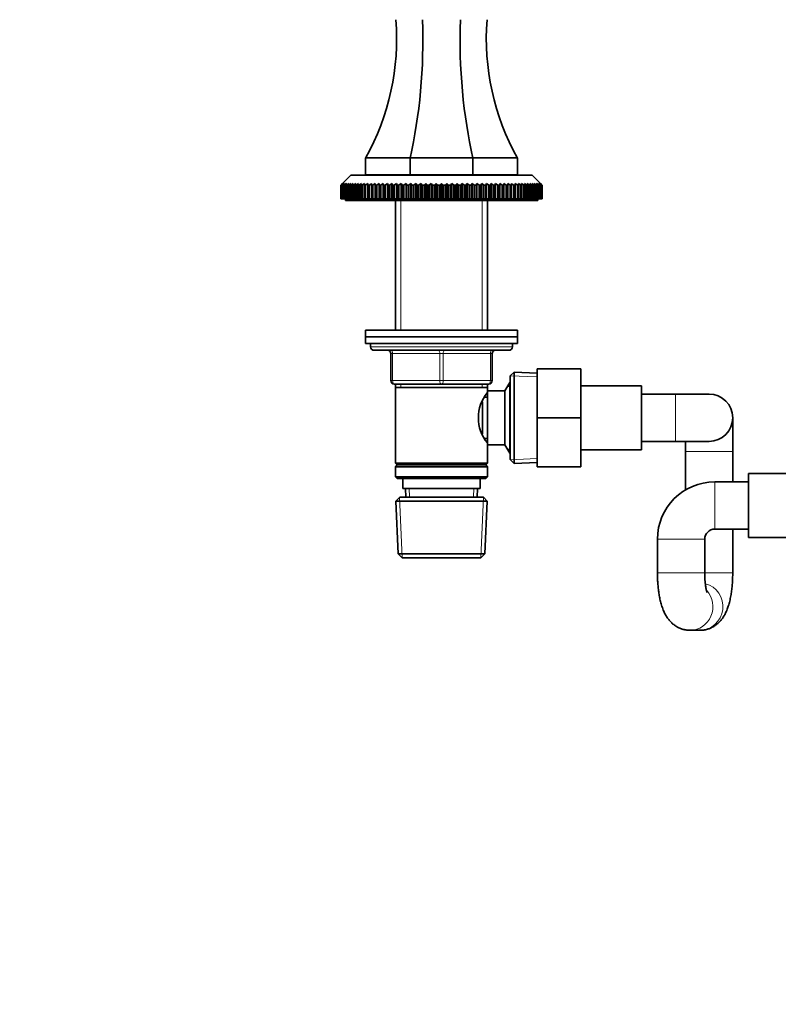
# Model space of a CAD drawing. Units: millimetres. Extents: x 0 to 1478, y 0 to 1758.
# Drawn here: x 450 to 674, y 879 to 1171 of the extents above; entities that cross this region are included whole.
import ezdxf
from ezdxf import colors
from ezdxf.entities.mleader import LeaderData, LeaderLine
from ezdxf.math import Vec2, Vec3

# ---------------------------------------------------------------- set-up
doc = ezdxf.new("R2010")
doc.units = ezdxf.units.MM
doc.layers.add('DV1_Défaut', color=7, linetype='Continuous')
doc.layers.add('Défaut', color=7, linetype='Continuous')

# ---------------------------------------------------------------- blocks, each defined once
blk = doc.blocks.new('_DOT')
at = {"color": 0}
blk.add_line((0, 0), (-1, 0), dxfattribs=at)
at = {"color": 0, "const_width": 0.333}
blk.add_lwpolyline([(-0.1665, 0, 1), (0.1665, 0, 1)], format="xyb", close=True, dxfattribs=at)
blk = doc.blocks.new('SE')
at = {"layer": 'DV1_Défaut', "color": 7, "linetype": 'Continuous', "lineweight": 35}
for p, q in [((565.31, 1129.78), (552.13, 1129.78)), ((552.13, 1129.78), (552.13, 1124.78)), ((583.94, 1129.78), (565.31, 1129.78)), ((565.31, 1129.78), (565.31, 1124.78)), ((597.13, 1129.78), (583.94, 1129.78)), ((583.94, 1129.78), (583.94, 1124.78)), ((597.13, 1129.78), (597.13, 1124.78)), ((547.78, 1124.68), (545.28, 1122.18)), ((547.78, 1124.68), (601.48, 1124.68)), ((565.31, 1124.78), (552.13, 1124.78)), ((562.23, 1124.78), (562.13, 1124.68)), ((583.94, 1124.78), (565.31, 1124.78)), ((597.13, 1124.78), (583.94, 1124.78)), ((587.13, 1124.68), (587.03, 1124.78)), ((603.98, 1122.18), (601.48, 1124.68)), ((544.78, 1121.68), (545.28, 1122.18)), ((544.78, 1117.68), (544.78, 1121.68)), ((544.79, 1121.68), (544.78, 1121.68)), ((545.32, 1122.18), (544.79, 1121.68)), ((544.79, 1121.68), (544.79, 1117.68)), ((544.85, 1121.68), (545.32, 1122.18)), ((544.85, 1117.68), (544.85, 1121.68)), ((544.89, 1121.68), (544.85, 1121.68)), ((545.44, 1122.18), (544.89, 1121.68)), ((544.89, 1121.68), (544.89, 1117.68)), ((544.99, 1121.68), (545.44, 1122.18)), ((544.99, 1117.68), (544.99, 1121.68)), ((545.07, 1121.68), (544.99, 1121.68)), ((545.64, 1122.18), (545.07, 1121.68)), ((545.07, 1121.68), (545.07, 1117.68)), ((545.22, 1121.68), (545.64, 1122.18)), ((545.22, 1117.68), (545.22, 1121.68)), ((545.33, 1121.68), (545.22, 1121.68)), ((545.92, 1122.18), (545.33, 1121.68)), ((545.33, 1121.68), (545.33, 1117.68)), ((545.53, 1121.68), (545.92, 1122.18)), ((545.53, 1117.68), (545.53, 1121.68)), ((545.67, 1121.68), (545.53, 1121.68)), ((546.28, 1122.18), (545.67, 1121.68)), ((545.67, 1121.68), (545.67, 1117.68)), ((545.92, 1121.68), (546.28, 1122.18)), ((545.92, 1117.68), (545.92, 1121.68)), ((546.09, 1121.68), (545.92, 1121.68)), ((546.71, 1122.18), (546.09, 1121.68)), ((546.09, 1121.68), (546.09, 1117.68)), ((546.39, 1121.68), (546.71, 1122.18)), ((546.39, 1117.68), (546.39, 1121.68)), ((546.58, 1121.68), (546.39, 1121.68)), ((547.22, 1122.18), (546.58, 1121.68)), ((546.58, 1121.68), (546.58, 1117.68)), ((546.94, 1121.68), (547.22, 1122.18)), ((546.94, 1117.68), (546.94, 1121.68)), ((547.16, 1121.68), (546.94, 1121.68)), ((547.81, 1122.18), (547.16, 1121.68)), ((547.16, 1121.68), (547.16, 1117.68)), ((547.56, 1121.68), (547.81, 1122.18)), ((547.56, 1117.68), (547.56, 1121.68)), ((547.81, 1121.68), (547.56, 1121.68)), ((548.47, 1122.18), (547.81, 1121.68)), ((547.81, 1121.68), (547.81, 1117.68)), ((548.26, 1121.68), (548.47, 1122.18)), ((548.26, 1117.68), (548.26, 1121.68)), ((548.53, 1121.68), (548.26, 1121.68)), ((549.21, 1122.18), (548.53, 1121.68)), ((548.53, 1121.68), (548.53, 1117.68)), ((549.03, 1121.68), (549.21, 1122.18)), ((549.03, 1117.68), (549.03, 1121.68)), ((549.32, 1121.68), (549.03, 1121.68)), ((550.01, 1122.18), (549.32, 1121.68)), ((549.32, 1121.68), (549.32, 1117.68)), ((549.86, 1121.68), (550.01, 1122.18)), ((549.86, 1117.68), (549.86, 1121.68)), ((550.19, 1121.68), (549.86, 1121.68)), ((550.88, 1122.18), (550.19, 1121.68)), ((550.19, 1121.68), (550.19, 1117.68)), ((550.77, 1121.68), (550.88, 1122.18)), ((550.77, 1117.68), (550.77, 1121.68)), ((551.12, 1121.68), (550.77, 1121.68)), ((551.82, 1122.18), (551.12, 1121.68)), ((551.12, 1121.68), (551.12, 1117.68)), ((551.74, 1121.68), (551.82, 1122.18)), ((551.74, 1117.68), (551.74, 1121.68)), ((552.11, 1121.68), (551.74, 1121.68)), ((552.81, 1122.18), (552.11, 1121.68)), ((552.11, 1121.68), (552.11, 1117.68)), ((552.78, 1121.68), (552.81, 1122.18)), ((552.78, 1117.68), (552.78, 1121.68)), ((553.17, 1121.68), (552.78, 1121.68)), ((553.17, 1121.68), (553.17, 1117.68)), ((553.87, 1121.68), (553.87, 1122.18)), ((553.87, 1117.68), (553.87, 1121.68)), ((554.29, 1121.68), (553.87, 1121.68)), ((554.99, 1122.18), (554.29, 1121.68)), ((554.29, 1121.68), (554.29, 1117.68)), ((555.02, 1121.68), (554.99, 1122.18)), ((554.99, 1122.18), (554.99, 1117.68)), ((555.02, 1117.68), (555.02, 1121.68)), ((555.46, 1121.68), (555.02, 1121.68)), ((556.15, 1122.18), (555.46, 1121.68)), ((555.46, 1121.68), (555.46, 1117.68)), ((556.23, 1121.68), (556.15, 1122.18)), ((556.15, 1122.18), (556.15, 1117.68)), ((556.23, 1117.68), (556.23, 1121.68)), ((556.68, 1121.68), (556.23, 1121.68)), ((557.37, 1122.18), (556.68, 1121.68)), ((556.68, 1121.68), (556.68, 1117.68)), ((557.48, 1121.68), (557.37, 1122.18)), ((557.37, 1122.18), (557.37, 1117.68)), ((557.48, 1117.68), (557.48, 1121.68)), ((557.95, 1121.68), (557.48, 1121.68)), ((558.64, 1122.18), (557.95, 1121.68)), ((557.95, 1121.68), (557.95, 1117.68)), ((558.79, 1121.68), (558.64, 1122.18)), ((558.64, 1122.18), (558.64, 1117.68)), ((558.79, 1117.68), (558.79, 1121.68)), ((559.27, 1121.68), (558.79, 1121.68)), ((559.95, 1122.18), (559.27, 1121.68)), ((559.27, 1121.68), (559.27, 1117.68)), ((560.13, 1121.68), (559.95, 1122.18)), ((559.95, 1122.18), (559.95, 1117.68)), ((560.13, 1117.68), (560.13, 1121.68)), ((560.63, 1121.68), (560.13, 1121.68)), ((561.3, 1122.18), (560.63, 1121.68)), ((560.63, 1121.68), (560.63, 1117.68)), ((561.52, 1121.68), (561.3, 1122.18)), ((561.3, 1122.18), (561.3, 1117.68)), ((561.52, 1117.68), (561.52, 1121.68)), ((562.03, 1121.68), (561.52, 1121.68)), ((562.69, 1122.18), (562.03, 1121.68)), ((562.03, 1121.68), (562.03, 1117.68)), ((562.94, 1121.68), (562.69, 1122.18)), ((562.69, 1122.18), (562.69, 1117.68)), ((562.94, 1117.68), (562.94, 1121.68)), ((563.47, 1121.68), (562.94, 1121.68)), ((564.11, 1122.18), (563.47, 1121.68)), ((563.47, 1121.68), (563.47, 1117.68)), ((564.39, 1121.68), (564.11, 1122.18)), ((564.11, 1122.18), (564.11, 1117.68)), ((564.39, 1117.68), (564.39, 1121.68)), ((564.93, 1121.68), (564.39, 1121.68)), ((565.56, 1122.18), (564.93, 1121.68)), ((564.93, 1121.68), (564.93, 1117.68)), ((565.87, 1121.68), (565.56, 1122.18)), ((565.56, 1122.18), (565.56, 1117.68)), ((565.87, 1117.68), (565.87, 1121.68)), ((566.42, 1121.68), (565.87, 1121.68)), ((567.03, 1122.18), (566.42, 1121.68)), ((566.42, 1121.68), (566.42, 1117.68)), ((567.38, 1121.68), (567.03, 1122.18)), ((567.03, 1122.18), (567.03, 1117.68)), ((567.38, 1117.68), (567.38, 1121.68)), ((567.93, 1121.68), (567.38, 1121.68)), ((568.52, 1122.18), (567.93, 1121.68)), ((567.93, 1121.68), (567.93, 1117.68)), ((568.9, 1121.68), (568.52, 1122.18)), ((568.52, 1122.18), (568.52, 1117.68)), ((568.9, 1117.68), (568.9, 1121.68)), ((569.47, 1121.68), (568.9, 1121.68)), ((570.03, 1122.18), (569.47, 1121.68)), ((569.47, 1121.68), (569.47, 1117.68)), ((570.45, 1121.68), (570.03, 1122.18)), ((570.03, 1122.18), (570.03, 1117.68)), ((570.45, 1117.68), (570.45, 1121.68)), ((571.01, 1121.68), (570.45, 1121.68)), ((571.56, 1122.18), (571.01, 1121.68)), ((571.01, 1121.68), (571.01, 1117.68)), ((572, 1121.68), (571.56, 1122.18)), ((571.56, 1122.18), (571.56, 1117.68)), ((572, 1117.68), (572, 1121.68)), ((572.57, 1121.68), (572, 1121.68)), ((573.09, 1122.18), (572.57, 1121.68)), ((572.57, 1121.68), (572.57, 1117.68)), ((573.56, 1121.68), (573.09, 1122.18)), ((573.09, 1122.18), (573.09, 1117.68)), ((573.56, 1117.68), (573.56, 1121.68)), ((574.13, 1121.68), (573.56, 1121.68)), ((574.63, 1122.18), (574.13, 1121.68)), ((574.13, 1121.68), (574.13, 1117.68)), ((575.12, 1121.68), (574.63, 1122.18)), ((574.63, 1122.18), (574.63, 1117.68)), ((575.12, 1117.68), (575.12, 1121.68)), ((575.69, 1121.68), (575.12, 1121.68)), ((576.16, 1122.18), (575.69, 1121.68)), ((575.69, 1121.68), (575.69, 1117.68)), ((576.68, 1121.68), (576.16, 1122.18)), ((576.16, 1122.18), (576.16, 1117.68)), ((576.68, 1117.68), (576.68, 1121.68)), ((577.25, 1121.68), (576.68, 1121.68)), ((577.69, 1122.18), (577.25, 1121.68)), ((577.25, 1121.68), (577.25, 1117.68)), ((578.24, 1121.68), (577.69, 1122.18)), ((577.69, 1122.18), (577.69, 1117.68)), ((578.24, 1117.68), (578.24, 1121.68)), ((578.8, 1121.68), (578.24, 1121.68)), ((579.22, 1122.18), (578.8, 1121.68)), ((578.8, 1121.68), (578.8, 1117.68)), ((579.78, 1121.68), (579.22, 1122.18)), ((579.22, 1122.18), (579.22, 1117.68)), ((579.78, 1117.68), (579.78, 1121.68)), ((580.35, 1121.68), (579.78, 1121.68)), ((580.73, 1122.18), (580.35, 1121.68)), ((580.35, 1121.68), (580.35, 1117.68)), ((581.32, 1121.68), (580.73, 1122.18)), ((580.73, 1122.18), (580.73, 1117.68)), ((581.32, 1117.68), (581.32, 1121.68)), ((581.87, 1121.68), (581.32, 1121.68)), ((582.22, 1122.18), (581.87, 1121.68)), ((581.87, 1121.68), (581.87, 1117.68)), ((582.83, 1121.68), (582.22, 1122.18)), ((582.22, 1122.18), (582.22, 1117.68)), ((582.83, 1117.68), (582.83, 1121.68)), ((583.38, 1121.68), (582.83, 1121.68)), ((583.69, 1122.18), (583.38, 1121.68)), ((583.38, 1121.68), (583.38, 1117.68)), ((584.32, 1121.68), (583.69, 1122.18)), ((583.69, 1122.18), (583.69, 1117.68)), ((584.32, 1117.68), (584.32, 1121.68)), ((584.86, 1121.68), (584.32, 1121.68)), ((585.14, 1122.18), (584.86, 1121.68)), ((584.86, 1121.68), (584.86, 1117.68)), ((585.78, 1121.68), (585.14, 1122.18)), ((585.14, 1122.18), (585.14, 1117.68)), ((585.78, 1117.68), (585.78, 1121.68)), ((586.31, 1121.68), (585.78, 1121.68)), ((586.56, 1122.18), (586.31, 1121.68)), ((586.31, 1121.68), (586.31, 1117.68)), ((587.22, 1121.68), (586.56, 1122.18)), ((586.56, 1122.18), (586.56, 1117.68)), ((587.22, 1117.68), (587.22, 1121.68)), ((587.73, 1121.68), (587.22, 1121.68)), ((587.95, 1122.18), (587.73, 1121.68)), ((587.73, 1121.68), (587.73, 1117.68)), ((588.62, 1121.68), (587.95, 1122.18)), ((587.95, 1122.18), (587.95, 1117.68)), ((588.62, 1117.68), (588.62, 1121.68)), ((589.12, 1121.68), (588.62, 1121.68)), ((589.3, 1122.18), (589.12, 1121.68)), ((589.12, 1121.68), (589.12, 1117.68)), ((589.98, 1121.68), (589.3, 1122.18)), ((589.3, 1122.18), (589.3, 1117.68)), ((589.98, 1117.68), (589.98, 1121.68)), ((590.46, 1121.68), (589.98, 1121.68)), ((590.61, 1122.18), (590.46, 1121.68)), ((590.46, 1121.68), (590.46, 1117.68)), ((591.3, 1121.68), (590.61, 1122.18)), ((590.61, 1122.18), (590.61, 1117.68)), ((591.3, 1117.68), (591.3, 1121.68)), ((591.77, 1121.68), (591.3, 1121.68)), ((591.88, 1122.18), (591.77, 1121.68)), ((591.77, 1121.68), (591.77, 1117.68)), ((592.57, 1121.68), (591.88, 1122.18)), ((591.88, 1122.18), (591.88, 1117.68)), ((592.57, 1117.68), (592.57, 1121.68)), ((593.02, 1121.68), (592.57, 1121.68)), ((593.1, 1122.18), (593.02, 1121.68)), ((593.02, 1121.68), (593.02, 1117.68)), ((593.79, 1121.68), (593.1, 1122.18)), ((593.1, 1122.18), (593.1, 1117.68)), ((593.79, 1117.68), (593.79, 1121.68)), ((594.23, 1121.68), (593.79, 1121.68)), ((594.26, 1122.18), (594.23, 1121.68)), ((594.23, 1121.68), (594.23, 1117.68)), ((594.96, 1121.68), (594.26, 1122.18)), ((594.26, 1122.18), (594.26, 1117.68)), ((594.96, 1117.68), (594.96, 1121.68)), ((595.38, 1121.68), (594.96, 1121.68)), ((595.38, 1122.18), (595.38, 1121.68)), ((595.38, 1121.68), (595.38, 1117.68)), ((596.08, 1117.68), (596.08, 1121.68)), ((596.47, 1121.68), (596.08, 1121.68)), ((596.44, 1122.18), (596.47, 1121.68)), ((597.14, 1121.68), (596.44, 1122.18)), ((596.47, 1121.68), (596.47, 1117.68)), ((597.14, 1117.68), (597.14, 1121.68)), ((597.51, 1121.68), (597.14, 1121.68)), ((597.43, 1122.18), (597.51, 1121.68)), ((598.13, 1121.68), (597.43, 1122.18)), ((597.51, 1121.68), (597.51, 1117.68)), ((598.13, 1117.68), (598.13, 1121.68)), ((598.48, 1121.68), (598.13, 1121.68)), ((598.37, 1122.18), (598.48, 1121.68)), ((599.06, 1121.68), (598.37, 1122.18)), ((598.48, 1121.68), (598.48, 1117.68)), ((599.06, 1117.68), (599.06, 1121.68)), ((599.39, 1121.68), (599.06, 1121.68)), ((599.24, 1122.18), (599.39, 1121.68)), ((599.93, 1121.68), (599.24, 1122.18)), ((599.39, 1121.68), (599.39, 1117.68)), ((599.93, 1117.68), (599.93, 1121.68)), ((600.22, 1121.68), (599.93, 1121.68)), ((600.04, 1122.18), (600.22, 1121.68)), ((600.72, 1121.68), (600.04, 1122.18)), ((600.22, 1121.68), (600.22, 1117.68)), ((600.72, 1117.68), (600.72, 1121.68)), ((600.99, 1121.68), (600.72, 1121.68)), ((600.78, 1122.18), (600.99, 1121.68)), ((601.44, 1121.68), (600.78, 1122.18)), ((600.99, 1121.68), (600.99, 1117.68)), ((601.44, 1122.18), (601.69, 1121.68)), ((602.09, 1121.68), (601.44, 1122.18)), ((601.44, 1117.68), (601.44, 1121.68)), ((601.69, 1121.68), (601.44, 1121.68)), ((601.69, 1121.68), (601.69, 1117.68)), ((602.03, 1122.18), (602.31, 1121.68)), ((602.67, 1121.68), (602.03, 1122.18)), ((602.09, 1117.68), (602.09, 1121.68)), ((602.31, 1121.68), (602.09, 1121.68)), ((602.31, 1121.68), (602.31, 1117.68)), ((602.54, 1122.18), (602.86, 1121.68)), ((603.16, 1121.68), (602.54, 1122.18)), ((602.67, 1117.68), (602.67, 1121.68)), ((602.86, 1121.68), (602.67, 1121.68)), ((602.86, 1121.68), (602.86, 1117.68)), ((602.97, 1122.18), (603.33, 1121.68)), ((603.58, 1121.68), (602.97, 1122.18)), ((603.16, 1117.68), (603.16, 1121.68)), ((603.33, 1121.68), (603.16, 1121.68)), ((603.33, 1122.18), (603.72, 1121.68)), ((603.92, 1121.68), (603.33, 1122.18)), ((603.33, 1121.68), (603.33, 1117.68)), ((603.58, 1117.68), (603.58, 1121.68)), ((603.72, 1121.68), (603.58, 1121.68)), ((603.61, 1122.18), (604.03, 1121.68)), ((604.18, 1121.68), (603.61, 1122.18)), ((603.72, 1121.68), (603.72, 1117.68)), ((603.81, 1122.18), (604.26, 1121.68)), ((604.36, 1121.68), (603.81, 1122.18)), ((603.92, 1117.68), (603.92, 1121.68)), ((604.03, 1121.68), (603.92, 1121.68)), ((603.93, 1122.18), (604.4, 1121.68)), ((604.46, 1121.68), (603.93, 1122.18)), ((603.98, 1122.18), (604.47, 1121.68)), ((604.03, 1121.68), (604.03, 1117.68)), ((604.18, 1117.68), (604.18, 1121.68)), ((604.26, 1121.68), (604.18, 1121.68)), ((604.26, 1121.68), (604.26, 1117.68)), ((604.36, 1117.68), (604.36, 1121.68)), ((604.4, 1121.68), (604.36, 1121.68)), ((604.4, 1121.68), (604.4, 1117.68)), ((604.47, 1121.68), (604.46, 1121.68)), ((604.46, 1117.68), (604.46, 1121.68)), ((604.47, 1121.68), (604.47, 1117.68)), ((544.79, 1117.68), (544.78, 1117.68)), ((544.79, 1117.68), (544.85, 1117.68)), ((544.89, 1117.68), (544.85, 1117.68)), ((544.89, 1117.68), (544.99, 1117.68)), ((545.07, 1117.68), (544.99, 1117.68)), ((545.07, 1117.68), (545.22, 1117.68)), ((545.33, 1117.68), (545.22, 1117.68)), ((545.33, 1117.68), (545.53, 1117.68)), ((545.67, 1117.68), (545.53, 1117.68)), ((545.67, 1117.68), (545.92, 1117.68)), ((546.09, 1117.68), (545.92, 1117.68)), ((546.09, 1117.68), (546.39, 1117.68)), ((546.13, 1117.68), (546.13, 1117.18)), ((546.13, 1117.18), (603.13, 1117.18)), ((546.58, 1117.68), (546.39, 1117.68)), ((546.58, 1117.68), (546.94, 1117.68)), ((547.16, 1117.68), (546.94, 1117.68)), ((547.16, 1117.68), (547.56, 1117.68)), ((547.81, 1117.68), (547.56, 1117.68)), ((547.81, 1117.68), (548.26, 1117.68)), ((548.53, 1117.68), (548.26, 1117.68)), ((548.53, 1117.68), (549.03, 1117.68)), ((549.32, 1117.68), (549.03, 1117.68)), ((549.32, 1117.68), (549.86, 1117.68)), ((550.19, 1117.68), (549.86, 1117.68)), ((550.19, 1117.68), (550.77, 1117.68)), ((551.12, 1117.68), (550.77, 1117.68)), ((551.12, 1117.68), (551.74, 1117.68)), ((552.11, 1117.68), (551.74, 1117.68)), ((552.11, 1117.68), (552.78, 1117.68)), ((553.17, 1117.68), (552.78, 1117.68)), ((553.17, 1117.68), (553.87, 1117.68)), ((554.29, 1117.68), (553.87, 1117.68)), ((554.29, 1117.68), (554.99, 1117.68)), ((554.99, 1117.68), (555.02, 1117.68)), ((555.46, 1117.68), (555.02, 1117.68)), ((555.46, 1117.68), (556.15, 1117.68)), ((556.15, 1117.68), (556.23, 1117.68)), ((556.68, 1117.68), (556.23, 1117.68)), ((556.68, 1117.68), (557.37, 1117.68)), ((557.37, 1117.68), (557.48, 1117.68)), ((557.95, 1117.68), (557.48, 1117.68)), ((557.95, 1117.68), (558.64, 1117.68)), ((558.64, 1117.68), (558.79, 1117.68)), ((559.27, 1117.68), (558.79, 1117.68)), ((559.27, 1117.68), (559.95, 1117.68)), ((559.95, 1117.68), (560.13, 1117.68)), ((560.63, 1117.68), (560.13, 1117.68)), ((560.63, 1117.68), (561.3, 1117.68)), ((561.03, 1117.18), (561.03, 1078.78)), ((561.3, 1117.68), (561.52, 1117.68)), ((562.03, 1117.68), (561.52, 1117.68)), ((562.03, 1117.68), (562.69, 1117.68)), ((562.69, 1117.68), (562.94, 1117.68)), ((563.47, 1117.68), (562.94, 1117.68)), ((563.47, 1117.68), (564.11, 1117.68)), ((564.11, 1117.68), (564.39, 1117.68)), ((564.93, 1117.68), (564.39, 1117.68)), ((564.93, 1117.68), (565.56, 1117.68)), ((565.56, 1117.68), (565.87, 1117.68)), ((566.42, 1117.68), (565.87, 1117.68)), ((566.42, 1117.68), (567.03, 1117.68)), ((567.03, 1117.68), (567.38, 1117.68)), ((567.93, 1117.68), (567.38, 1117.68)), ((567.93, 1117.68), (568.52, 1117.68)), ((568.52, 1117.68), (568.9, 1117.68)), ((569.47, 1117.68), (568.9, 1117.68)), ((569.47, 1117.68), (570.03, 1117.68)), ((570.03, 1117.68), (570.45, 1117.68)), ((571.01, 1117.68), (570.45, 1117.68)), ((571.01, 1117.68), (571.56, 1117.68)), ((571.56, 1117.68), (572, 1117.68)), ((572.57, 1117.68), (572, 1117.68)), ((572.57, 1117.68), (573.09, 1117.68)), ((573.09, 1117.68), (573.56, 1117.68)), ((574.13, 1117.68), (573.56, 1117.68)), ((574.13, 1117.68), (574.63, 1117.68)), ((574.63, 1117.68), (575.12, 1117.68)), ((575.69, 1117.68), (575.12, 1117.68)), ((575.69, 1117.68), (576.16, 1117.68)), ((576.16, 1117.68), (576.68, 1117.68)), ((577.25, 1117.68), (576.68, 1117.68)), ((577.25, 1117.68), (577.69, 1117.68)), ((577.69, 1117.68), (578.24, 1117.68)), ((578.8, 1117.68), (578.24, 1117.68)), ((578.8, 1117.68), (579.22, 1117.68)), ((579.22, 1117.68), (579.78, 1117.68)), ((580.35, 1117.68), (579.78, 1117.68)), ((580.35, 1117.68), (580.73, 1117.68)), ((580.73, 1117.68), (581.32, 1117.68)), ((581.87, 1117.68), (581.32, 1117.68)), ((581.87, 1117.68), (582.22, 1117.68)), ((582.22, 1117.68), (582.83, 1117.68)), ((583.38, 1117.68), (582.83, 1117.68)), ((583.38, 1117.68), (583.69, 1117.68)), ((583.69, 1117.68), (584.32, 1117.68)), ((584.86, 1117.68), (584.32, 1117.68)), ((584.86, 1117.68), (585.14, 1117.68)), ((585.14, 1117.68), (585.78, 1117.68)), ((586.31, 1117.68), (585.78, 1117.68)), ((586.31, 1117.68), (586.56, 1117.68)), ((586.56, 1117.68), (587.22, 1117.68)), ((587.73, 1117.68), (587.22, 1117.68)), ((587.73, 1117.68), (587.95, 1117.68)), ((587.95, 1117.68), (588.62, 1117.68)), ((588.23, 1078.78), (588.23, 1117.18)), ((589.12, 1117.68), (588.62, 1117.68)), ((589.12, 1117.68), (589.3, 1117.68)), ((589.3, 1117.68), (589.98, 1117.68)), ((590.46, 1117.68), (589.98, 1117.68)), ((590.46, 1117.68), (590.61, 1117.68)), ((590.61, 1117.68), (591.3, 1117.68)), ((591.77, 1117.68), (591.3, 1117.68)), ((591.77, 1117.68), (591.88, 1117.68)), ((591.88, 1117.68), (592.57, 1117.68)), ((593.02, 1117.68), (592.57, 1117.68)), ((593.02, 1117.68), (593.1, 1117.68)), ((593.1, 1117.68), (593.79, 1117.68)), ((594.23, 1117.68), (593.79, 1117.68)), ((594.23, 1117.68), (594.26, 1117.68)), ((594.26, 1117.68), (594.96, 1117.68)), ((595.38, 1117.68), (594.96, 1117.68)), ((595.38, 1117.68), (596.08, 1117.68)), ((596.47, 1117.68), (596.08, 1117.68)), ((596.47, 1117.68), (597.14, 1117.68)), ((597.51, 1117.68), (597.14, 1117.68)), ((597.51, 1117.68), (598.13, 1117.68)), ((598.48, 1117.68), (598.13, 1117.68)), ((598.48, 1117.68), (599.06, 1117.68)), ((599.39, 1117.68), (599.06, 1117.68)), ((599.39, 1117.68), (599.93, 1117.68)), ((600.22, 1117.68), (599.93, 1117.68)), ((600.22, 1117.68), (600.72, 1117.68)), ((600.99, 1117.68), (600.72, 1117.68)), ((600.99, 1117.68), (601.44, 1117.68)), ((601.69, 1117.68), (601.44, 1117.68)), ((601.69, 1117.68), (602.09, 1117.68)), ((602.31, 1117.68), (602.09, 1117.68)), ((602.31, 1117.68), (602.67, 1117.68)), ((602.86, 1117.68), (602.67, 1117.68)), ((602.86, 1117.68), (603.16, 1117.68)), ((603.13, 1117.18), (603.13, 1117.68)), ((603.33, 1117.68), (603.16, 1117.68)), ((603.33, 1117.68), (603.58, 1117.68)), ((603.72, 1117.68), (603.58, 1117.68)), ((603.72, 1117.68), (603.92, 1117.68)), ((604.03, 1117.68), (603.92, 1117.68)), ((604.03, 1117.68), (604.18, 1117.68)), ((604.26, 1117.68), (604.18, 1117.68)), ((604.26, 1117.68), (604.36, 1117.68)), ((604.4, 1117.68), (604.36, 1117.68)), ((604.4, 1117.68), (604.46, 1117.68)), ((604.47, 1117.68), (604.46, 1117.68)), ((552.13, 1078.78), (597.13, 1078.78)), ((552.13, 1078.78), (552.13, 1076.78)), ((597.13, 1076.78), (597.13, 1078.78)), ((552.13, 1076.78), (597.13, 1076.78)), ((552.13, 1076.78), (597.13, 1076.78)), ((552.13, 1076.78), (552.13, 1074.78)), ((552.13, 1074.78), (597.13, 1074.78)), ((553.63, 1074.78), (553.63, 1073.78)), ((595.63, 1073.78), (595.63, 1074.78)), ((597.13, 1074.78), (597.13, 1076.78)), ((594.63, 1072.78), (554.63, 1072.78)), ((559.63, 1063.78), (559.63, 1071.78)), ((589.63, 1071.78), (589.63, 1063.78)), ((596.12, 1066.32), (594.93, 1065.18)), ((596.12, 1039.23), (596.12, 1066.32)), ((602.93, 1066.03), (596.12, 1066.32)), ((602.93, 1067.28), (615.93, 1067.28)), ((602.93, 1052.74), (602.93, 1067.28)), ((615.93, 1052.74), (615.93, 1067.28)), ((574.63, 1062.78), (560.63, 1062.78)), ((561.03, 1062.78), (561.03, 1061.78)), ((588.63, 1062.78), (574.63, 1062.78)), ((588.23, 1061.78), (588.23, 1062.78)), ((594.87, 1063.28), (593.43, 1060.78)), ((594.87, 1063.28), (594.87, 1042.28)), ((594.93, 1063.28), (594.87, 1063.28)), ((594.93, 1065.18), (594.93, 1040.38)), ((561.03, 1061.78), (561.03, 1039.28)), ((561.03, 1061.78), (588.23, 1061.78)), ((588.23, 1060.78), (588.23, 1061.78)), ((588.23, 1060.78), (588.23, 1044.78)), ((593.43, 1060.78), (588.23, 1060.78)), ((593.43, 1060.78), (593.43, 1044.78)), ((633.93, 1062.28), (615.93, 1062.28)), ((633.93, 1043.28), (633.93, 1062.28)), ((643.93, 1059.78), (633.93, 1059.78)), ((653.93, 1059.78), (643.93, 1059.78)), ((586.73, 1057.53), (586.73, 1047.99)), ((588.23, 1058.93), (587.44, 1058.93)), ((602.93, 1052.74), (615.93, 1052.74)), ((602.93, 1038.28), (602.93, 1052.74)), ((615.93, 1038.28), (615.93, 1052.74)), ((660.93, 1042.78), (660.93, 1052.78)), ((587.44, 1046.63), (588.23, 1046.63)), ((633.93, 1045.78), (643.93, 1045.78)), ((643.93, 1045.78), (653.93, 1045.78)), ((646.93, 1045.78), (646.93, 1042.78)), ((588.23, 1044.78), (593.43, 1044.78)), ((588.23, 1039.28), (588.23, 1044.78)), ((593.43, 1044.78), (594.87, 1042.28)), ((594.87, 1042.28), (594.93, 1042.28)), ((615.93, 1043.28), (633.93, 1043.28)), ((646.93, 1042.78), (646.93, 1031.39)), ((660.93, 1033.78), (660.93, 1042.78)), ((588.23, 1039.28), (561.03, 1039.28)), ((561.03, 1039.28), (561.53, 1038.78)), ((587.73, 1038.78), (588.23, 1039.28)), ((594.93, 1040.38), (596.12, 1039.23)), ((596.12, 1039.23), (602.93, 1039.52)), ((561.53, 1038.78), (561.03, 1038.28)), ((561.03, 1038.28), (588.23, 1038.28)), ((561.03, 1038.28), (561.03, 1035.28)), ((561.53, 1038.78), (587.73, 1038.78)), ((588.23, 1038.28), (587.73, 1038.78)), ((588.23, 1035.28), (588.23, 1038.28)), ((602.93, 1038.28), (615.93, 1038.28)), ((665.63, 1036.28), (665.63, 1017.28)), ((683.63, 1036.28), (665.63, 1036.28)), ((588.23, 1035.28), (561.03, 1035.28)), ((561.03, 1035.28), (561.53, 1034.78)), ((561.53, 1034.78), (587.73, 1034.78)), ((563.13, 1034.78), (563.13, 1031.78)), ((586.13, 1031.78), (586.13, 1034.78)), ((587.73, 1034.78), (588.23, 1035.28)), ((665.63, 1033.78), (655.63, 1033.78)), ((563.13, 1031.78), (586.13, 1031.78)), ((563.91, 1031.78), (564.02, 1029.28)), ((585.23, 1029.28), (585.34, 1031.78)), ((562.23, 1029.28), (561.08, 1028.08)), ((561.08, 1028.08), (588.17, 1028.08)), ((561.08, 1028.08), (561.76, 1012.47)), ((587.03, 1029.28), (562.23, 1029.28)), ((588.17, 1028.08), (587.03, 1029.28)), ((587.49, 1012.47), (588.17, 1028.08)), ((655.63, 1019.78), (665.63, 1019.78)), ((660.93, 1006.78), (660.93, 1019.78)), ((638.63, 1016.78), (638.63, 1006.78)), ((652.63, 1006.78), (652.63, 1016.78)), ((665.63, 1017.28), (683.63, 1017.28)), ((587.49, 1012.47), (561.76, 1012.47)), ((561.76, 1012.47), (563.01, 1011.28)), ((563.01, 1011.28), (586.24, 1011.28)), ((586.24, 1011.28), (587.49, 1012.47)), ((648.29, 989.78), (651.26, 989.78))]:
    blk.add_line(p, q, dxfattribs=at)
at = {"layer": 'DV1_Défaut', "color": 7, "linetype": 'Continuous', "lineweight": 18}
for p, q in [((562.57, 1117.18), (562.57, 1078.78)), ((586.68, 1117.18), (586.68, 1078.78)), ((595.63, 1073.78), (553.63, 1073.78)), ((559.63, 1071.78), (560.13, 1071.78)), ((574.13, 1071.78), (560.13, 1071.78)), ((560.13, 1071.78), (560.13, 1063.78)), ((574.13, 1071.78), (575.13, 1071.78)), ((574.13, 1063.78), (574.13, 1071.78)), ((589.13, 1071.78), (575.13, 1071.78)), ((575.13, 1071.78), (575.13, 1063.78)), ((589.13, 1071.78), (589.63, 1071.78)), ((589.13, 1063.78), (589.13, 1071.78)), ((559.63, 1063.78), (560.13, 1063.78)), ((560.13, 1063.78), (574.13, 1063.78)), ((562.57, 1062.78), (562.57, 1061.78)), ((574.13, 1063.78), (575.13, 1063.78)), ((575.13, 1063.78), (589.13, 1063.78)), ((586.68, 1062.78), (586.68, 1061.78)), ((589.13, 1063.78), (589.63, 1063.78)), ((602.87, 1064.87), (594.96, 1065.21)), ((594.93, 1062.09), (594.18, 1062.09)), ((643.93, 1059.78), (643.93, 1045.78)), ((594.93, 1043.46), (594.18, 1043.46)), ((646.93, 1042.78), (660.93, 1042.78)), ((602.87, 1040.68), (594.96, 1040.34)), ((655.63, 1033.78), (655.63, 1019.78)), ((565.17, 1029.33), (565.07, 1031.78)), ((584.08, 1029.33), (584.18, 1031.78)), ((562.97, 1011.31), (562.19, 1029.24)), ((586.28, 1011.31), (587.06, 1029.24)), ((638.63, 1016.78), (652.63, 1016.78)), ((652.63, 1006.78), (638.63, 1006.78)), ((652.62, 1006.78), (660.93, 1006.78))]:
    blk.add_line(p, q, dxfattribs=at)
at = {"layer": 'DV1_Défaut', "color": 7, "linetype": 'Continuous', "lineweight": 35}
for centre, radius, start, end in [((488.63, 1165.2), 72.71, 330.841, 4.3944), ((660.62, 1165.2), 72.71, 175.6056, 209.159), ((554.63, 1073.78), 1, 180, 270), ((558.63, 1071.78), 1, 0, 90), ((590.63, 1071.78), 1, 90, 180), ((594.63, 1073.78), 1, 270, 0), ((560.63, 1063.78), 1, 180, 270), ((588.63, 1063.78), 1, 270, 0), ((597.32, 1052.78), 11.76, 140.6571, 219.3429), ((653.93, 1052.78), 7, 0, 90), ((653.93, 1052.78), 7, 270, 0), ((655.63, 1016.78), 17, 90, 180), ((655.63, 1016.78), 3, 90, 180)]:
    blk.add_arc(centre, radius, start, end, dxfattribs=at)
for centre, start_param, end_param in [((539, 1165.2), 4.203469, 4.789086), ((610.25, 1165.2), 1.4941, 2.079717)]:
    blk.add_ellipse(centre, major_axis=(0, 72.71), ratio=0.414214, start_param=start_param, end_param=end_param, dxfattribs=at)
at = {"layer": 'DV1_Défaut', "color": 7, "linetype": 'Continuous', "lineweight": 18}
for centre, major_axis, ratio, start_param, end_param in [((559.63, 1071.78), (0, -1), 0.5, 1.570796, 3.141593), ((573.63, 1071.78), (0, -1), 0.5, 1.570796, 3.141593), ((575.63, 1071.78), (0, -1), 0.5, 3.141593, 4.712389), ((589.63, 1071.78), (0, -1), 0.5, 3.141593, 4.712389), ((560.63, 1063.78), (0, 1), 0.5, 1.570796, 3.141593), ((574.63, 1063.78), (0, 1), 0.5, 1.570796, 3.141593), ((574.63, 1063.78), (0, 1), 0.5, 3.141593, 4.712389), ((588.63, 1063.78), (0, 1), 0.5, 3.141593, 4.712389), ((648.29, 996.78), (0, -7), 0.963794, 0.00499, 2.32242), ((651.26, 996.78), (0, 7), 0.963794, 3.141593, 6.04709)]:
    blk.add_ellipse(centre, major_axis=major_axis, ratio=ratio, start_param=start_param, end_param=end_param, dxfattribs=at)
at = {"layer": 'DV1_Défaut', "color": 7, "linetype": 'Continuous', "lineweight": 35}
for points in [[(553.87, 1122.18), (553.64, 1122.01), (553.4, 1121.84), (553.17, 1121.68)], [(596.08, 1121.68), (595.85, 1121.84), (595.61, 1122.01), (595.38, 1122.18)]]:
    blk.add_open_spline(points, degree=3, dxfattribs=at)
for points, knots in [([(638.63, 1006.78), (638.63, 1006.49), (638.63, 1005.76), (638.68, 1004.46), (638.78, 1002.97), (638.94, 1001.5), (639.16, 1000.05), (639.45, 998.62), (639.83, 997.18), (640.3, 995.83), (640.85, 994.64), (641.44, 993.64), (642.09, 992.76), (642.81, 991.98), (643.62, 991.3), (644.52, 990.73), (645.48, 990.28), (646.5, 989.97), (647.47, 989.8), (648.02, 989.79), (648.29, 989.78)], [0, 0, 0, 0, 0.033198, 0.096049, 0.159269, 0.223318, 0.288836, 0.356785, 0.428745, 0.50735, 0.573349, 0.630138, 0.682301, 0.731916, 0.780145, 0.827622, 0.874682, 0.921516, 0.968252, 1, 1, 1, 1]), ([(651.26, 989.78), (651.66, 989.79), (652.33, 989.83), (653.41, 990.06), (654.41, 990.43), (655.33, 990.91), (656.17, 991.49), (656.91, 992.16), (657.58, 992.91), (658.17, 993.73), (658.71, 994.66), (659.2, 995.73), (659.66, 996.99), (660.05, 998.41), (660.37, 999.93), (660.6, 1001.46), (660.77, 1002.98), (660.87, 1004.49), (660.92, 1005.79), (660.92, 1006.5), (660.93, 1006.78)], [0, 0, 0, 0, 0.047341, 0.09528, 0.142079, 0.188134, 0.233871, 0.279824, 0.326738, 0.375739, 0.428565, 0.487791, 0.556353, 0.633034, 0.70654, 0.775429, 0.841363, 0.905568, 0.96882, 1, 1, 1, 1]), ([(653.32, 1001.05), (653.32, 1001.05), (653.31, 1001.05), (653.28, 1001.13), (653.21, 1001.37), (653.1, 1001.76), (652.99, 1002.3), (652.87, 1002.99), (652.77, 1003.8), (652.69, 1004.72), (652.64, 1005.74), (652.63, 1006.39), (652.63, 1006.78)], [0, 0, 0, 0, 0.019653, 0.102998, 0.191866, 0.287938, 0.391773, 0.502967, 0.620466, 0.742904, 0.86887, 1, 1, 1, 1])]:
    blk.add_open_spline(points, degree=3, knots=knots, dxfattribs=at)

msp = doc.modelspace()

# ---------------------------------------------------------------- block references
at = {"layer": 'Défaut'}
msp.add_blockref('SE', (0, 0), dxfattribs=at)

# ---------------------------------------------------------------- leaders
at = {"layer": 'Défaut', "color": 7, "linetype": 'Continuous', "lineweight": 18}
ml = msp.add_multileader_mtext('Standard', dxfattribs=at)
ml.set_content('{\\pxsm0.9;\\fSolid Edge ISO|b1||i0||c0|p34;\\W1.;04/11/2022\\P}', color=256)
ml.set_leader_properties()
ml.set_arrow_properties(name='DOT')
ml.build(insert=Vec2(0, 0))
ml.multileader.update_dxf_attribs({"leader_type": 0, "dogleg_length": 0, "arrow_head_size": 12})
ctx = ml.context
ctx.base_point, ctx.char_height, ctx.arrow_head_size, ctx.landing_gap_size = Vec3(1390.41, 1750.71), 12, 12, 4.2
notes = []
notes.append((ctx, [(0, (0, 0, 0), (0, 0), (1, 0), 1, [])]))
ctx.mtext.insert = Vec3(1392.41, 1756.83)
for ctx, leaders in notes:
    for number, flags, end, landing, length, lines in leaders:
        leader = LeaderData()
        leader.index, (leader.has_last_leader_line, leader.has_dogleg_vector, leader.attachment_direction) = number, flags
        leader.last_leader_point, leader.dogleg_vector, leader.dogleg_length = Vec3(end), Vec3(landing), length
        for number, points, colour, breaks in lines:
            line = LeaderLine()
            line.index, line.vertices, line.color, line.breaks = number, Vec3.list(points), colors.encode_raw_color(colour), breaks
            leader.lines.append(line)
        ctx.leaders.append(leader)

doc.saveas('drawing.dxf')
